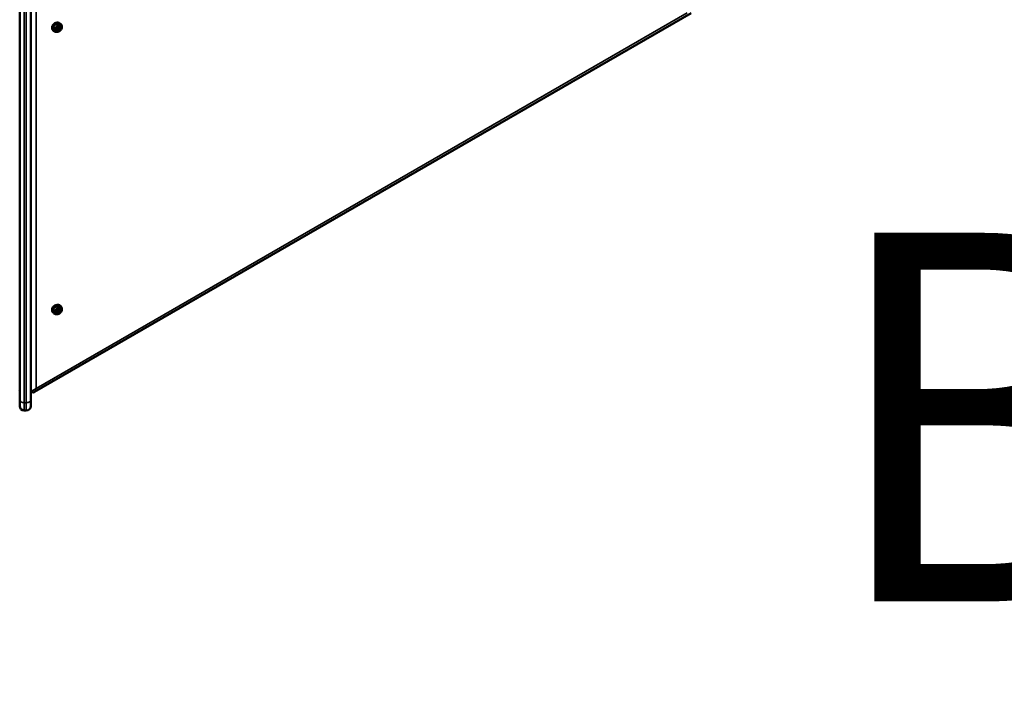
# Model space of a CAD drawing. Units: millimetres. Extents: x 21047 to 22837, y 6713 to 8769.
# Drawn here: x 22062 to 22195, y 7945 to 8037 of the extents above; entities that cross this region are included whole.
import ezdxf

# ---------------------------------------------------------------- set-up
doc = ezdxf.new("R2010")
doc.units = ezdxf.units.MM
doc.header["$LTSCALE"] = 10
doc.layers.add('Widoczne (ISO)', color=7, linetype='Continuous', lineweight=50)
doc.layers.add('Widoczne wąskie (ISO)', color=7, linetype='Continuous', lineweight=35)
doc.styles.get("Standard").update_dxf_attribs({"font": 'tahoma.ttf'})
doc.dimstyles.new('Karol 25', dxfattribs={"dimtxt": 25, "dimasz": 25, "dimexe": 0.18, "dimexo": 0.0625, "dimgap": 0.09, "dimtad": 1, "dimdec": 0, "dimzin": 0, "dimdsep": 46, "dimtxsty": 'Standard', "dimcen": 0.09, "dimadec": 0, "dimazin": 0, "dimtfac": 1, "dimtdec": 0, "dimtofl": 0, "dimtmove": 0, "dimatfit": 3, "dimfxl": 0, "dimtolj": 1, "dimtzin": 0, "dimarcsym": 0})

# ---------------------------------------------------------------- blocks, each defined once
blk = doc.blocks.new('A$C2BD9302F')
at = {"layer": 'Widoczne (ISO)'}
for p, q in [((814.41, 940.28), (814.41, 1038.22)), ((815.91, 1038.22), (815.91, 940.28)), ((816.43, 941.36), (905.47, 992.77)), ((819.35, 990.82), (819.55, 990.94)), ((819.55, 990.94), (819.74, 990.85)), ((819.66, 990.89), (819.66, 990.77)), ((820.05, 991.21), (820.07, 991.18)), ((818.87, 990.53), (818.89, 990.5)), ((819.34, 990.62), (819.35, 990.82)), ((819.46, 990.65), (819.34, 990.7)), ((819.53, 990.53), (819.34, 990.62)), ((819.66, 990.77), (819.46, 990.65)), ((819.53, 990.53), (819.46, 990.65)), ((819.73, 990.64), (819.53, 990.53)), ((819.73, 990.64), (819.66, 990.77)), ((819.74, 990.85), (819.73, 990.64)), ((818.87, 952.23), (818.89, 952.2)), ((819.33, 952.33), (819.37, 952.54)), ((819.51, 952.22), (819.33, 952.33)), ((819.44, 952.35), (819.34, 952.41)), ((819.37, 952.54), (819.57, 952.64)), ((819.65, 952.45), (819.44, 952.35)), ((819.51, 952.22), (819.44, 952.35)), ((819.72, 952.32), (819.51, 952.22)), ((819.57, 952.64), (819.75, 952.53)), ((819.67, 952.58), (819.65, 952.45)), ((819.72, 952.32), (819.65, 952.45)), ((819.75, 952.53), (819.72, 952.32)), ((820.05, 952.91), (820.07, 952.88)), ((814.37, 941.47), (814.41, 941.54)), ((815.95, 941.47), (815.91, 941.54)), ((814.41, 939.44), (814.41, 940.28)), ((815.91, 940.28), (815.91, 939.44)), ((815.31, 938.84), (815.01, 938.84))]:
    blk.add_line(p, q, dxfattribs=at)
for centre, start, end in [((815.01, 939.44), 180, 270), ((815.31, 939.44), 270, 0)]:
    blk.add_arc(centre, 0.6, start, end, dxfattribs=at)
for centre in [(819.46, 990.87), (819.46, 952.57)]:
    blk.add_ellipse(centre, major_axis=(0.589, 0.34), ratio=0.879481, start_param=0, end_param=3.141593, dxfattribs=at)
for centre in [(819.48, 990.83), (819.49, 952.53)]:
    blk.add_ellipse(centre, major_axis=(0.455, 0.262), ratio=0.879481, dxfattribs=at)
for points, knots in [([(818.89, 990.5), (818.92, 990.45), (818.96, 990.4), (819.06, 990.31), (819.12, 990.28), (819.25, 990.24), (819.31, 990.22), (819.45, 990.22), (819.52, 990.23), (819.66, 990.26), (819.73, 990.29), (819.86, 990.37), (819.91, 990.41), (820.01, 990.52), (820.05, 990.58), (820.11, 990.71), (820.13, 990.77), (820.14, 990.91), (820.14, 990.97), (820.11, 991.09), (820.09, 991.14), (820.07, 991.18)], [6.259073, 6.259073, 6.259073, 6.259073, 6.575081, 6.575081, 6.892249, 6.892249, 7.211806, 7.211806, 7.533334, 7.533334, 7.85588, 7.85588, 8.178687, 8.178687, 8.501127, 8.501127, 8.822394, 8.822394, 9.141534, 9.141534, 9.400665, 9.400665, 9.400665, 9.400665]), ([(818.89, 952.2), (818.92, 952.15), (818.97, 952.1), (819.06, 952.01), (819.12, 951.98), (819.25, 951.93), (819.32, 951.92), (819.46, 951.92), (819.53, 951.92), (819.67, 951.96), (819.73, 951.99), (819.86, 952.07), (819.92, 952.11), (820.01, 952.22), (820.05, 952.28), (820.11, 952.41), (820.13, 952.47), (820.15, 952.61), (820.14, 952.67), (820.11, 952.79), (820.1, 952.84), (820.07, 952.88)], [0.08991, 0.08991, 0.08991, 0.08991, 0.405918, 0.405918, 0.723086, 0.723086, 1.042643, 1.042643, 1.364171, 1.364171, 1.686718, 1.686718, 2.009524, 2.009524, 2.331964, 2.331964, 2.653231, 2.653231, 2.972371, 2.972371, 3.231503, 3.231503, 3.231503, 3.231503]), ([(815.95, 941.47), (815.97, 941.44), (816, 941.41), (816.06, 941.36), (816.09, 941.34), (816.16, 941.32), (816.2, 941.31), (816.26, 941.31), (816.29, 941.31), (816.35, 941.32), (816.37, 941.33), (816.41, 941.35), (816.42, 941.36), (816.43, 941.36)], [0, 0, 0, 0, 0.0946429, 0.0946429, 0.1687082, 0.1687082, 0.2434792, 0.2434792, 0.3335621, 0.3335621, 0.4327672, 0.4327672, 0.4960255, 0.4960255, 0.4960255, 0.4960255])]:
    blk.add_open_spline(points, degree=3, knots=knots, dxfattribs=at)
at = {"layer": 'Widoczne wąskie (ISO)'}
for p, q in [((815.01, 1037.94), (815.01, 939.91)), ((815.31, 939.91), (815.31, 1037.94)), ((816.65, 941.85), (816.64, 1036.48)), ((815.91, 1034.57), (815.92, 941.59)), ((904.94, 992.83), (816.65, 941.85)), ((814.41, 941.59), (814.41, 941.61)), ((815.92, 941.59), (815.91, 941.61)), ((815.01, 939.91), (815.01, 938.84)), ((815.01, 939.91), (815.31, 939.91)), ((815.31, 938.84), (815.31, 939.91))]:
    blk.add_line(p, q, dxfattribs=at)
for centre, major_axis, ratio, start_param, end_param in [((819.48, 990.84), (0.589, 0.34), 0.879481, 0, 3.141593), ((819.48, 952.54), (0.589, 0.34), 0.879481, 0, 3.141593), ((816.5, 942.1), (-0.569, -0.521), 0.362297, 6.203211, 7.774007), ((816.21, 941.62), (-0.26, -0.15), 0.879481, 5.813419, 6.283185), ((816.5, 942.1), (-0.11, -0.743), 0.247302, 0.193504, 1.268275), ((815.01, 940.28), (-0.6, 0), 0.609464, 0, 1.570796), ((815.31, 940.28), (0.6, 0), 0.609464, 4.712389, 6.283185)]:
    blk.add_ellipse(centre, major_axis=major_axis, ratio=ratio, start_param=start_param, end_param=end_param, dxfattribs=at)
for centre, major_axis in [((819.48, 990.83), (-0.563, -0.325)), ((819.54, 990.74), (0.283, 0.163)), ((819.54, 990.73), (0.235, 0.136)), ((819.49, 952.53), (-0.563, -0.325)), ((819.54, 952.44), (0.283, 0.163)), ((819.54, 952.43), (0.235, 0.136))]:
    blk.add_ellipse(centre, major_axis=major_axis, ratio=0.879481, dxfattribs=at)
blk = doc.blocks.new('*D27')
at = {"color": 0, "lineweight": -2, "transparency": 16777216}
for p, q in [((21047.39, 6724.65), (21047.39, 6721.47)), ((22688.21, 6724.65), (22688.21, 6721.47)), ((21097.39, 6721.65), (22638.21, 6721.65))]:
    blk.add_line(p, q, dxfattribs=at)
at = {"color": 0, "lineweight": 13, "transparency": 16777216}
for points in [[(21097.39, 6729.99), (21097.39, 6713.32), (21047.39, 6721.65)], [(22638.21, 6729.99), (22638.21, 6713.32), (22688.21, 6721.65)]]:
    blk.add_solid(points, dxfattribs=at)
at = {"layer": 'Defpoints', "color": 0, "lineweight": 13, "transparency": 16777216}
for p in [(21047.39, 8091.02), (22688.21, 7555.12), (22688.21, 6721.65)]:
    blk.add_point(p, dxfattribs=at)
at = {"color": 0, "lineweight": 13, "transparency": 16777216, "insert": (21867.8, 6747.74), "char_height": 50, "attachment_point": 5}
blk.add_mtext('\\A1;1641', dxfattribs=at)
blk = doc.blocks.new('*D28')
at = {"color": 0, "lineweight": -2, "transparency": 16777216}
for p, q in [((21247.45, 6794.65), (21247.45, 6791.47)), ((22538.11, 6794.65), (22538.11, 6791.47)), ((21297.45, 6791.65), (22488.11, 6791.65))]:
    blk.add_line(p, q, dxfattribs=at)
at = {"color": 0, "lineweight": 13, "transparency": 16777216}
for points in [[(21297.45, 6799.99), (21297.45, 6783.32), (21247.45, 6791.65)], [(22488.11, 6799.99), (22488.11, 6783.32), (22538.11, 6791.65)]]:
    blk.add_solid(points, dxfattribs=at)
at = {"layer": 'Defpoints', "color": 0, "lineweight": 13, "transparency": 16777216}
for p in [(21247.45, 8091.02), (22538.11, 7641.52), (22538.11, 6791.65)]:
    blk.add_point(p, dxfattribs=at)
at = {"color": 0, "lineweight": 13, "transparency": 16777216, "insert": (21892.78, 6817.75), "char_height": 50, "attachment_point": 5}
blk.add_mtext('\\A1;1291', dxfattribs=at)
blk = doc.blocks.new('*D29')
at = {"color": 0, "lineweight": -2, "transparency": 16777216}
for p, q in [((22825.21, 8768.91), (22828.39, 8768.91)), ((22828.21, 6911.65), (22828.21, 8718.91)), ((22825.21, 6861.65), (22828.39, 6861.65))]:
    blk.add_line(p, q, dxfattribs=at)
at = {"color": 0, "lineweight": 13, "transparency": 16777216}
for points in [[(22819.88, 8718.91), (22836.54, 8718.91), (22828.21, 8768.91)], [(22819.88, 6911.65), (22836.54, 6911.65), (22828.21, 6861.65)]]:
    blk.add_solid(points, dxfattribs=at)
at = {"layer": 'Defpoints', "color": 0, "lineweight": 13, "transparency": 16777216}
for p in [(22348.35, 8768.91), (22828.21, 8768.91), (21704.46, 6861.65)]:
    blk.add_point(p, dxfattribs=at)
at = {"color": 0, "lineweight": 13, "transparency": 16777216, "insert": (22802.09, 7815.28), "char_height": 50, "attachment_point": 5, "rotation": 90}
blk.add_mtext('\\A1;1907', dxfattribs=at)
blk = doc.blocks.new('*D30')
at = {"color": 0, "lineweight": -2, "transparency": 16777216}
for p, q in [((22755.21, 8580.33), (22758.39, 8580.33)), ((22758.21, 7094.65), (22758.21, 8530.33)), ((22755.21, 7044.65), (22758.39, 7044.65))]:
    blk.add_line(p, q, dxfattribs=at)
at = {"color": 0, "lineweight": 13, "transparency": 16777216}
for points in [[(22749.88, 8530.33), (22766.54, 8530.33), (22758.21, 8580.33)], [(22749.88, 7094.65), (22766.54, 7094.65), (22758.21, 7044.65)]]:
    blk.add_solid(points, dxfattribs=at)
at = {"layer": 'Defpoints', "color": 0, "lineweight": 13, "transparency": 16777216}
for p in [(22299.99, 8580.33), (22758.21, 8580.33), (21693.51, 7044.65)]:
    blk.add_point(p, dxfattribs=at)
at = {"color": 0, "lineweight": 13, "transparency": 16777216, "insert": (22732.08, 7812.49), "char_height": 50, "attachment_point": 5, "rotation": 90}
blk.add_mtext('\\A1;1536', dxfattribs=at)

msp = doc.modelspace()

# ---------------------------------------------------------------- block references
at = {"color": 242, "lineweight": 13, "true_color": 0xcd2027}
msp.add_blockref('A$C2BD9302F', (21247.45, 7044.65), dxfattribs=at)

# ---------------------------------------------------------------- texts
at = {"lineweight": 13, "insert": (22170.87, 8007.61), "char_height": 50, "attachment_point": 1}
msp.add_mtext_dynamic_manual_height_columns('B', width=34.9276, gutter_width=1, heights=[0], dxfattribs=at)

# ---------------------------------------------------------------- dimensions: what is measured, and where the dimension line sits
at = {"lineweight": 13}
for base, p1, p2, picture, middle in [((22828.21, 8768.91), (21704.46, 6861.65), (22348.35, 8768.91), '*D29', (22802.09, 7815.28)), ((22758.21, 8580.33), (21693.51, 7044.65), (22299.99, 8580.33), '*D30', (22732.08, 7812.49))]:
    dim = msp.add_linear_dim(base=base, p1=p1, p2=p2, angle=90, dimstyle='Karol 25', override={"dimtxt": 50, "dimasz": 50}, dxfattribs=at)
    dim.commit()
    dim.dimension.update_dxf_attribs({"geometry": picture, "text_midpoint": middle})
for base, p1, p2, picture, middle in [((22688.21, 6721.65), (21047.39, 8091.02), (22688.21, 7555.12), '*D27', (21867.8, 6747.74)), ((22538.11, 6791.65), (21247.45, 8091.02), (22538.11, 7641.52), '*D28', (21892.78, 6817.75))]:
    dim = msp.add_linear_dim(base=base, p1=p1, p2=p2, dimstyle='Karol 25', override={"dimtxt": 50, "dimasz": 50}, dxfattribs=at)
    dim.commit()
    dim.dimension.update_dxf_attribs({"geometry": picture, "text_midpoint": middle})

doc.saveas('drawing.dxf')
